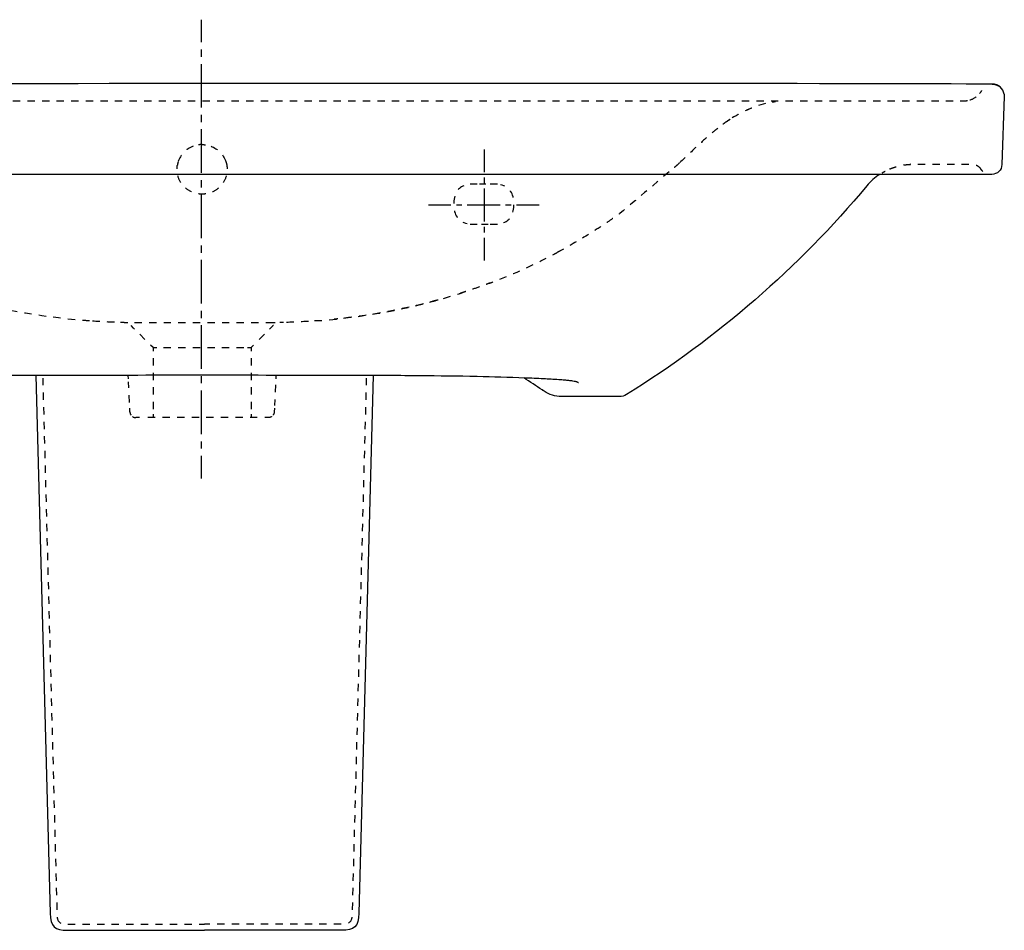
# Model space of a CAD drawing. Units: inches. Extents: x -295 to 505, y -79 to 376.
# Drawn here: x 14 to 505, y -79 to 376 of the extents above; entities that cross this region are included whole.
import ezdxf

# ---------------------------------------------------------------- set-up
doc = ezdxf.new("R2010")
doc.units = ezdxf.units.IN
doc.header["$MEASUREMENT"] = 0
for name, pattern in [('AI-Linetype-1', [7.240857, 3.620429, -3.620429]), ('AI-Linetype-10', [7.270862, 3.635375, -3.635487]), ('AI-Linetype-102', [7.270862, 3.635375, -3.635487]), ('AI-Linetype-103', [7.270862, 3.635375, -3.635487]), ('AI-Linetype-104', [7.270862, 3.635375, -3.635487]), ('AI-Linetype-105', [7.270862, 3.635375, -3.635487]), ('AI-Linetype-106', [7.270862, 3.635375, -3.635487]), ('AI-Linetype-107', [7.270862, 3.635375, -3.635487]), ('AI-Linetype-108', [7.270862, 3.635375, -3.635487]), ('AI-Linetype-109', [7.270862, 3.635375, -3.635487]), ('AI-Linetype-11', [7.270862, 3.635375, -3.635487]), ('AI-Linetype-110', [7.270862, 3.635375, -3.635487]), ('AI-Linetype-111', [7.270862, 3.635375, -3.635487]), ('AI-Linetype-112', [7.270862, 3.635375, -3.635487]), ('AI-Linetype-113', [7.270862, 3.635375, -3.635487]), ('AI-Linetype-114', [7.270862, 3.635375, -3.635487]), ('AI-Linetype-115', [7.270862, 3.635375, -3.635487]), ('AI-Linetype-116', [7.270862, 3.635375, -3.635487]), ('AI-Linetype-117', [7.270862, 3.635375, -3.635487]), ('AI-Linetype-119', [7.270862, 3.635375, -3.635487]), ('AI-Linetype-12', [7.270862, 3.635375, -3.635487]), ('AI-Linetype-120', [7.270862, 3.635375, -3.635487]), ('AI-Linetype-121', [7.270862, 3.635375, -3.635487]), ('AI-Linetype-13', [7.270862, 3.635375, -3.635487]), ('AI-Linetype-137', [7.270862, 3.635375, -3.635487]), ('AI-Linetype-138', [7.270862, 3.635375, -3.635487]), ('AI-Linetype-139', [7.270862, 3.635375, -3.635487]), ('AI-Linetype-14', [7.270862, 3.635375, -3.635487]), ('AI-Linetype-140', [7.270862, 3.635375, -3.635487]), ('AI-Linetype-141', [7.270862, 3.635375, -3.635487]), ('AI-Linetype-142', [7.270862, 3.635375, -3.635487]), ('AI-Linetype-143', [7.270862, 3.635375, -3.635487]), ('AI-Linetype-144', [7.270862, 3.635375, -3.635487]), ('AI-Linetype-145', [7.270862, 3.635375, -3.635487]), ('AI-Linetype-146', [7.270862, 3.635375, -3.635487]), ('AI-Linetype-147', [7.270862, 3.635375, -3.635487]), ('AI-Linetype-148', [7.270862, 3.635375, -3.635487]), ('AI-Linetype-149', [5.455286, 2.727643, -2.727643]), ('AI-Linetype-15', [7.270862, 3.635375, -3.635487]), ('AI-Linetype-150', [24.548911, 16.365981, -2.727643, 2.727643, -2.727643]), ('AI-Linetype-151', [5.455358, 2.727679, -2.727679]), ('AI-Linetype-152', [24.549234, 16.366197, -2.727679, 2.727679, -2.727679]), ('AI-Linetype-157', [7.270862, 3.635375, -3.635487]), ('AI-Linetype-158', [7.270862, 3.635375, -3.635487]), ('AI-Linetype-16', [7.270862, 3.635375, -3.635487]), ('AI-Linetype-2', [32.584019, 21.722733, -3.620429, 3.620429, -3.620429]), ('AI-Linetype-20', [7.270862, 3.635375, -3.635487]), ('AI-Linetype-21', [7.270862, 3.635375, -3.635487]), ('AI-Linetype-22', [7.270862, 3.635375, -3.635487]), ('AI-Linetype-23', [7.270862, 3.635375, -3.635487]), ('AI-Linetype-24', [7.270862, 3.635375, -3.635487]), ('AI-Linetype-25', [7.270862, 3.635375, -3.635487]), ('AI-Linetype-26', [7.270862, 3.635375, -3.635487]), ('AI-Linetype-27', [4.258664, 2.129332, -2.129332]), ('AI-Linetype-28', [7.270862, 3.635375, -3.635487]), ('AI-Linetype-3', [7.270862, 3.635375, -3.635487]), ('AI-Linetype-33', [7.270862, 3.635375, -3.635487]), ('AI-Linetype-34', [7.270862, 3.635375, -3.635487]), ('AI-Linetype-35', [7.270862, 3.635375, -3.635487]), ('AI-Linetype-36', [7.270862, 3.635375, -3.635487]), ('AI-Linetype-37', [7.270862, 3.635375, -3.635487]), ('AI-Linetype-38', [7.270862, 3.635375, -3.635487]), ('AI-Linetype-39', [7.270862, 3.635375, -3.635487]), ('AI-Linetype-4', [7.270862, 3.635375, -3.635487]), ('AI-Linetype-40', [7.270862, 3.635375, -3.635487]), ('AI-Linetype-41', [7.270862, 3.635375, -3.635487]), ('AI-Linetype-42', [7.270862, 3.635375, -3.635487]), ('AI-Linetype-46', [7.270862, 3.635375, -3.635487]), ('AI-Linetype-47', [7.270862, 3.635375, -3.635487]), ('AI-Linetype-48', [7.270862, 3.635375, -3.635487]), ('AI-Linetype-49', [7.270862, 3.635375, -3.635487]), ('AI-Linetype-5', [7.270862, 3.635375, -3.635487]), ('AI-Linetype-50', [7.270862, 3.635375, -3.635487]), ('AI-Linetype-54', [7.270862, 3.635375, -3.635487]), ('AI-Linetype-55', [7.270862, 3.635375, -3.635487]), ('AI-Linetype-56', [7.270862, 3.635375, -3.635487]), ('AI-Linetype-57', [7.270862, 3.635375, -3.635487]), ('AI-Linetype-58', [7.270862, 3.635375, -3.635487]), ('AI-Linetype-59', [7.270862, 3.635375, -3.635487]), ('AI-Linetype-6', [7.270862, 3.635375, -3.635487]), ('AI-Linetype-60', [7.270862, 3.635375, -3.635487]), ('AI-Linetype-61', [7.270862, 3.635375, -3.635487]), ('AI-Linetype-62', [7.270862, 3.635375, -3.635487]), ('AI-Linetype-63', [7.270862, 3.635375, -3.635487]), ('AI-Linetype-64', [7.270862, 3.635375, -3.635487]), ('AI-Linetype-65', [7.270862, 3.635375, -3.635487]), ('AI-Linetype-66', [7.270862, 3.635375, -3.635487]), ('AI-Linetype-67', [7.270862, 3.635375, -3.635487]), ('AI-Linetype-68', [7.270862, 3.635375, -3.635487]), ('AI-Linetype-69', [7.270862, 3.635375, -3.635487]), ('AI-Linetype-7', [7.270862, 3.635375, -3.635487]), ('AI-Linetype-70', [7.270862, 3.635375, -3.635487]), ('AI-Linetype-71', [7.270862, 3.635375, -3.635487]), ('AI-Linetype-72', [7.270862, 3.635375, -3.635487]), ('AI-Linetype-73', [7.270862, 3.635375, -3.635487]), ('AI-Linetype-74', [7.270862, 3.635375, -3.635487]), ('AI-Linetype-75', [7.270862, 3.635375, -3.635487]), ('AI-Linetype-76', [7.270862, 3.635375, -3.635487]), ('AI-Linetype-77', [7.270862, 3.635375, -3.635487]), ('AI-Linetype-79', [7.270862, 3.635375, -3.635487]), ('AI-Linetype-8', [7.270862, 3.635375, -3.635487]), ('AI-Linetype-80', [7.270862, 3.635375, -3.635487]), ('AI-Linetype-81', [7.270862, 3.635375, -3.635487]), ('AI-Linetype-82', [7.270862, 3.635375, -3.635487]), ('AI-Linetype-83', [7.270862, 3.635375, -3.635487]), ('AI-Linetype-84', [7.270862, 3.635375, -3.635487]), ('AI-Linetype-85', [7.270862, 3.635375, -3.635487]), ('AI-Linetype-87', [7.270862, 3.635375, -3.635487]), ('AI-Linetype-88', [7.270862, 3.635375, -3.635487]), ('AI-Linetype-89', [7.270862, 3.635375, -3.635487]), ('AI-Linetype-9', [7.270862, 3.635375, -3.635487]), ('AI-Linetype-96', [7.270862, 3.635375, -3.635487]), ('AI-Linetype-97', [7.270862, 3.635375, -3.635487]), ('AI-Linetype-98', [7.270862, 3.635375, -3.635487])]:
    doc.linetypes.add(name, pattern=pattern)

# ---------------------------------------------------------------- blocks, each defined once
blk = doc.blocks.new('block 4')
at = {"color": 4, "lineweight": 25}
for points in [[(104.91, 375.66), (104.91, 364.41)], [(104.91, 158.05), (104.91, 146.8)]]:
    blk.add_lwpolyline(points, dxfattribs=at)
at = {"color": 4, "linetype": 'AI-Linetype-1', "lineweight": 25}
blk.add_lwpolyline([(104.91, 360.79), (104.91, 355.36)], dxfattribs=at)
at = {"color": 4, "linetype": 'AI-Linetype-2', "lineweight": 25}
blk.add_lwpolyline([(104.91, 353.55), (104.91, 159.86)], dxfattribs=at)
blk = doc.blocks.new('block 3')
blk.add_blockref('block 4', (0, 0))
blk = doc.blocks.new('block 2')
blk.add_blockref('block 3', (0, 0))
blk = doc.blocks.new('block 5')
at = {"lineweight": 0}
blk.add_lwpolyline([(66.45, 224.55), (66.45, 224.55)], dxfattribs=at)
blk = doc.blocks.new('block 6')
at = {"color": 6, "linetype": 'AI-Linetype-3', "lineweight": 25}
blk.add_lwpolyline([(80.89, 212.06), (79.64, 213.31)], dxfattribs=at)
blk = doc.blocks.new('block 7')
at = {"color": 6, "linetype": 'AI-Linetype-4', "lineweight": 25}
blk.add_lwpolyline([(76.8, 216.15), (71.11, 221.84)], dxfattribs=at)
blk = doc.blocks.new('block 8')
at = {"color": 6, "linetype": 'AI-Linetype-5', "lineweight": 25}
blk.add_lwpolyline([(71.11, 221.84), (69.87, 223.09)], dxfattribs=at)
blk = doc.blocks.new('block 9')
at = {"color": 6, "linetype": 'AI-Linetype-6', "lineweight": 25}
blk.add_open_spline([(248.66, 244.21), (248.11, 244), (247.56, 243.79), (247.01, 243.59)], degree=3, dxfattribs=at)
blk = doc.blocks.new('block 10')
at = {"color": 6, "linetype": 'AI-Linetype-7', "lineweight": 25}
blk.add_open_spline([(243.65, 242.37), (241.41, 241.57), (239.16, 240.8), (236.9, 240.06)], degree=3, dxfattribs=at)
blk = doc.blocks.new('block 11')
at = {"color": 6, "linetype": 'AI-Linetype-8', "lineweight": 25}
blk.add_open_spline([(236.9, 240.06), (236.34, 239.88), (235.78, 239.69), (235.22, 239.51)], degree=3, dxfattribs=at)
blk = doc.blocks.new('block 12')
at = {"color": 6, "linetype": 'AI-Linetype-9', "lineweight": 25}
blk.add_open_spline([(69.31, 180.01), (69.34, 179.4), (69.55, 178.84), (69.89, 178.37)], degree=3, dxfattribs=at)
blk = doc.blocks.new('block 13')
at = {"color": 6, "linetype": 'AI-Linetype-10', "lineweight": 25}
blk.add_open_spline([(70.64, 177.66), (71.12, 177.34), (71.69, 177.15), (72.31, 177.15)], degree=3, dxfattribs=at)
blk = doc.blocks.new('block 14')
at = {"color": 6, "linetype": 'AI-Linetype-11', "lineweight": 25}
blk.add_open_spline([(342.1, 303.01), (341.66, 302.63), (341.21, 302.25), (340.76, 301.87)], degree=3, dxfattribs=at)
blk = doc.blocks.new('block 15')
at = {"color": 6, "linetype": 'AI-Linetype-12', "lineweight": 25}
blk.add_open_spline([(338.19, 299.71), (330.06, 292.84), (321.94, 285.97), (313.81, 279.1), (312.74, 278.2), (307.37, 274.57), (306.22, 273.8), (303.66, 272.07), (301.07, 270.4), (298.44, 268.77), (293.7, 265.82), (288.87, 263.01), (283.96, 260.35)], degree=3, knots=[0, 0, 0, 0, 1, 1, 1, 2, 2, 2, 3, 3, 3, 4, 4, 4, 4], dxfattribs=at)
blk = doc.blocks.new('block 16')
at = {"color": 6, "linetype": 'AI-Linetype-13', "lineweight": 25}
blk.add_open_spline([(283.96, 260.35), (283.44, 260.07), (282.92, 259.79), (282.4, 259.51)], degree=3, dxfattribs=at)
blk = doc.blocks.new('block 17')
at = {"color": 6, "linetype": 'AI-Linetype-14', "lineweight": 25}
blk.add_open_spline([(366.43, 324.51), (365.95, 324.16), (365.48, 323.81), (365.01, 323.46)], degree=3, dxfattribs=at)
blk = doc.blocks.new('block 18')
at = {"color": 6, "linetype": 'AI-Linetype-15', "lineweight": 25}
blk.add_open_spline([(362.47, 321.49), (361.64, 320.84), (360.83, 320.18), (360.03, 319.51), (357.96, 317.76), (355.94, 315.96), (353.95, 314.13), (350.39, 310.86), (346.91, 307.53), (343.39, 304.22)], degree=3, knots=[0, 0, 0, 0, 1, 1, 1, 2, 2, 2, 3, 3, 3, 3], dxfattribs=at)
blk = doc.blocks.new('block 19')
at = {"color": 6, "linetype": 'AI-Linetype-16', "lineweight": 25}
blk.add_open_spline([(343.39, 304.22), (342.96, 303.81), (342.53, 303.41), (342.1, 303.01)], degree=3, dxfattribs=at)
blk = doc.blocks.new('block 23')
at = {"color": 6, "linetype": 'AI-Linetype-20', "lineweight": 25}
blk.add_open_spline([(458.58, 303.51), (458.51, 303.51), (458.43, 303.5), (458.36, 303.5)], degree=3, dxfattribs=at)
blk = doc.blocks.new('block 29')
at = {"color": 250, "lineweight": 25}
blk.add_open_spline([(502.68, 299.92), (501.75, 299.02), (500.5, 298.51), (499.21, 298.51)], degree=3, dxfattribs=at)
blk = doc.blocks.new('block 30')
at = {"color": 250, "lineweight": 25}
blk.add_open_spline([(504.2, 303.34), (504.16, 302.04), (503.61, 300.82), (502.68, 299.92)], degree=3, dxfattribs=at)
blk = doc.blocks.new('block 31')
at = {"color": 250, "lineweight": 25}
blk.add_open_spline([(503.49, 341.89), (502.38, 342.93), (500.91, 343.5), (499.4, 343.5)], degree=3, dxfattribs=at)
blk = doc.blocks.new('block 32')
at = {"color": 250, "lineweight": 25}
blk.add_open_spline([(505.31, 338.44), (505.35, 338.15), (505.4, 337.6), (505.39, 337.31)], degree=3, dxfattribs=at)
blk = doc.blocks.new('block 33')
at = {"color": 250, "lineweight": 25}
blk.add_open_spline([(499.39, 343.51), (501.02, 343.51), (502.57, 342.85), (503.7, 341.68)], degree=3, dxfattribs=at)
blk = doc.blocks.new('block 34')
at = {"color": 250, "lineweight": 25}
blk.add_lwpolyline([(505.31, 338.49), (505.31, 338.49)], dxfattribs=at)
blk = doc.blocks.new('block 35')
at = {"color": 6, "linetype": 'AI-Linetype-21', "lineweight": 25}
blk.add_open_spline([(494.76, 299.92), (494.32, 300.3), (493.92, 300.74), (493.6, 301.24)], degree=3, dxfattribs=at)
blk = doc.blocks.new('block 38')
at = {"color": 6, "linetype": 'AI-Linetype-22', "lineweight": 25}
blk.add_open_spline([(494.05, 340.32), (493.77, 339.8), (493.45, 339.3), (493.09, 338.85)], degree=3, dxfattribs=at)
blk = doc.blocks.new('block 39')
at = {"color": 6, "linetype": 'AI-Linetype-23', "lineweight": 25}
blk.add_open_spline([(491.37, 337.13), (490.09, 336.14), (488.59, 335.46), (486.97, 335.17)], degree=3, dxfattribs=at)
blk = doc.blocks.new('block 40')
at = {"color": 6, "linetype": 'AI-Linetype-24', "lineweight": 25}
blk.add_open_spline([(486.97, 335.17), (486.4, 335.07), (485.81, 335.01), (485.22, 335.01)], degree=3, dxfattribs=at)
blk = doc.blocks.new('block 41')
at = {"color": 250, "lineweight": 25}
blk.add_open_spline([(220.9, 235.29), (220.33, 235.14), (219.76, 234.99), (219.19, 234.84)], degree=3, dxfattribs=at)
blk = doc.blocks.new('block 42')
at = {"color": 6, "linetype": 'AI-Linetype-25', "lineweight": 25}
blk.add_open_spline([(215.69, 233.94), (201.61, 230.43), (187.44, 227.95), (172.98, 226.41)], degree=3, dxfattribs=at)
blk = doc.blocks.new('block 43')
at = {"color": 6, "linetype": 'AI-Linetype-26', "lineweight": 25}
blk.add_open_spline([(172.98, 226.41), (172.39, 226.35), (171.81, 226.29), (171.22, 226.23)], degree=3, dxfattribs=at)
blk = doc.blocks.new('block 44')
at = {"color": 250, "linetype": 'AI-Linetype-27', "lineweight": 25}
blk.add_open_spline([(222.96, 235.85), (222.27, 235.66), (221.59, 235.47), (220.9, 235.29)], degree=3, dxfattribs=at)
blk = doc.blocks.new('block 45')
at = {"color": 6, "linetype": 'AI-Linetype-28', "lineweight": 25}
blk.add_open_spline([(235.2, 239.51), (234.88, 239.4), (234.56, 239.3), (234.24, 239.2)], degree=3, dxfattribs=at)
blk = doc.blocks.new('block 50')
at = {"color": 6, "linetype": 'AI-Linetype-33', "lineweight": 25}
blk.add_open_spline([(366.46, 324.54), (366.45, 324.53), (366.44, 324.52), (366.43, 324.51)], degree=3, dxfattribs=at)
blk = doc.blocks.new('block 51')
at = {"color": 6, "linetype": 'AI-Linetype-34', "lineweight": 25}
blk.add_open_spline([(366.46, 324.54), (367.2, 325.04), (367.95, 325.52), (368.71, 326)], degree=3, dxfattribs=at)
blk = doc.blocks.new('block 52')
at = {"color": 6, "linetype": 'AI-Linetype-35', "lineweight": 25}
blk.add_open_spline([(379, 331.4), (378.95, 331.38), (378.9, 331.36), (378.85, 331.34)], degree=3, dxfattribs=at)
blk = doc.blocks.new('block 53')
at = {"color": 6, "linetype": 'AI-Linetype-36', "lineweight": 25}
blk.add_open_spline([(379.15, 331.47), (379.17, 331.47), (379.18, 331.48), (379.2, 331.48)], degree=3, dxfattribs=at)
blk = doc.blocks.new('block 55')
at = {"color": 250, "lineweight": 25}
blk.add_lwpolyline([(505.39, 337.3), (504.2, 303.34)], dxfattribs=at)
blk = doc.blocks.new('block 56')
at = {"color": 6, "linetype": 'AI-Linetype-37', "lineweight": 25}
blk.add_lwpolyline([(142.12, 198.23), (142.04, 196.47)], dxfattribs=at)
blk = doc.blocks.new('block 57')
at = {"color": 6, "linetype": 'AI-Linetype-38', "lineweight": 25}
blk.add_lwpolyline([(141.91, 193.53), (141.44, 183.25)], dxfattribs=at)
blk = doc.blocks.new('block 58')
at = {"color": 6, "linetype": 'AI-Linetype-39', "lineweight": 25}
blk.add_lwpolyline([(141.38, 181.78), (141.3, 180.01)], dxfattribs=at)
blk = doc.blocks.new('block 59')
at = {"color": 6, "linetype": 'AI-Linetype-40', "lineweight": 25}
blk.add_lwpolyline([(69.31, 180.01), (69.23, 181.78)], dxfattribs=at)
blk = doc.blocks.new('block 60')
at = {"color": 6, "linetype": 'AI-Linetype-41', "lineweight": 25}
blk.add_lwpolyline([(69.1, 184.72), (68.63, 195)], dxfattribs=at)
blk = doc.blocks.new('block 61')
at = {"color": 6, "linetype": 'AI-Linetype-42', "lineweight": 25}
blk.add_lwpolyline([(68.56, 196.47), (68.48, 198.23)], dxfattribs=at)
blk = doc.blocks.new('block 65')
at = {"color": 6, "linetype": 'AI-Linetype-46', "lineweight": 25}
blk.add_open_spline([(141.3, 180.01), (141.27, 179.4), (141.06, 178.84), (140.72, 178.37)], degree=3, dxfattribs=at)
blk = doc.blocks.new('block 66')
at = {"color": 6, "linetype": 'AI-Linetype-47', "lineweight": 25}
blk.add_open_spline([(139.97, 177.66), (139.49, 177.34), (138.91, 177.15), (138.3, 177.15)], degree=3, dxfattribs=at)
blk = doc.blocks.new('block 67')
at = {"color": 6, "linetype": 'AI-Linetype-48', "lineweight": 25}
blk.add_lwpolyline([(80.89, 212.06), (80.89, 210.3)], dxfattribs=at)
blk = doc.blocks.new('block 68')
at = {"color": 6, "linetype": 'AI-Linetype-49', "lineweight": 25}
blk.add_lwpolyline([(80.89, 206.81), (80.89, 180.66)], dxfattribs=at)
blk = doc.blocks.new('block 69')
at = {"color": 6, "linetype": 'AI-Linetype-50', "lineweight": 25}
blk.add_lwpolyline([(80.89, 178.91), (80.89, 177.15)], dxfattribs=at)
blk = doc.blocks.new('block 73')
at = {"color": 6, "linetype": 'AI-Linetype-54', "lineweight": 25}
blk.add_lwpolyline([(129.72, 212.06), (129.72, 210.3)], dxfattribs=at)
blk = doc.blocks.new('block 74')
at = {"color": 6, "linetype": 'AI-Linetype-55', "lineweight": 25}
blk.add_lwpolyline([(129.72, 206.81), (129.72, 180.66)], dxfattribs=at)
blk = doc.blocks.new('block 75')
at = {"color": 6, "linetype": 'AI-Linetype-56', "lineweight": 25}
blk.add_lwpolyline([(129.72, 178.91), (129.72, 177.15)], dxfattribs=at)
blk = doc.blocks.new('block 76')
at = {"color": 6, "linetype": 'AI-Linetype-57', "lineweight": 25}
blk.add_lwpolyline([(129.72, 212.06), (130.96, 213.31)], dxfattribs=at)
blk = doc.blocks.new('block 77')
at = {"color": 6, "linetype": 'AI-Linetype-58', "lineweight": 25}
blk.add_lwpolyline([(133.81, 216.15), (139.49, 221.84)], dxfattribs=at)
blk = doc.blocks.new('block 78')
at = {"color": 6, "linetype": 'AI-Linetype-59', "lineweight": 25}
blk.add_lwpolyline([(139.49, 221.84), (140.74, 223.09)], dxfattribs=at)
blk = doc.blocks.new('block 79')
at = {"color": 6, "linetype": 'AI-Linetype-60', "lineweight": 25}
blk.add_open_spline([(66.44, 224.55), (65.86, 224.57), (65.27, 224.58), (64.68, 224.6)], degree=3, dxfattribs=at)
blk = doc.blocks.new('block 80')
at = {"color": 6, "linetype": 'AI-Linetype-61', "lineweight": 25}
blk.add_open_spline([(61.58, 224.7), (57.44, 224.85), (53.31, 225.07), (49.18, 225.38)], degree=3, dxfattribs=at)
blk = doc.blocks.new('block 81')
at = {"color": 6, "linetype": 'AI-Linetype-62', "lineweight": 25}
blk.add_open_spline([(49.18, 225.38), (48.59, 225.42), (48.01, 225.46), (47.42, 225.51)], degree=3, dxfattribs=at)
blk = doc.blocks.new('block 82')
at = {"color": 6, "linetype": 'AI-Linetype-63', "lineweight": 25}
blk.add_open_spline([(163.19, 225.51), (162.6, 225.46), (162.01, 225.42), (161.43, 225.38)], degree=3, dxfattribs=at)
blk = doc.blocks.new('block 83')
at = {"color": 6, "linetype": 'AI-Linetype-64', "lineweight": 25}
blk.add_open_spline([(158.33, 225.16), (154.2, 224.9), (150.07, 224.71), (145.93, 224.6)], degree=3, dxfattribs=at)
blk = doc.blocks.new('block 84')
at = {"color": 6, "linetype": 'AI-Linetype-65', "lineweight": 25}
blk.add_open_spline([(145.93, 224.6), (145.34, 224.58), (144.75, 224.57), (144.16, 224.55)], degree=3, dxfattribs=at)
blk = doc.blocks.new('block 85')
at = {"color": 6, "linetype": 'AI-Linetype-66', "lineweight": 25}
blk.add_open_spline([(105.38, 288.63), (105.35, 288.63), (105.33, 288.63), (105.3, 288.63)], degree=3, dxfattribs=at)
blk = doc.blocks.new('block 86')
at = {"color": 6, "linetype": 'AI-Linetype-67', "lineweight": 25}
blk.add_open_spline([(105.23, 313.36), (104.64, 313.36), (104.05, 313.31), (103.47, 313.23)], degree=3, dxfattribs=at)
blk = doc.blocks.new('block 87')
at = {"color": 6, "linetype": 'AI-Linetype-68', "lineweight": 25}
blk.add_open_spline([(100.79, 312.53), (97.31, 311.2), (94.54, 308.37), (93.38, 304.73)], degree=3, dxfattribs=at)
blk = doc.blocks.new('block 88')
at = {"color": 6, "linetype": 'AI-Linetype-69', "lineweight": 25}
blk.add_open_spline([(93.38, 304.73), (93.21, 304.17), (93.07, 303.6), (92.97, 303.01)], degree=3, dxfattribs=at)
blk = doc.blocks.new('block 89')
at = {"color": 6, "linetype": 'AI-Linetype-70', "lineweight": 25}
blk.add_open_spline([(105.3, 313.36), (105.9, 313.36), (106.49, 313.32), (107.06, 313.24)], degree=3, dxfattribs=at)
blk = doc.blocks.new('block 90')
at = {"color": 6, "linetype": 'AI-Linetype-71', "lineweight": 25}
blk.add_open_spline([(109.77, 312.55), (113.27, 311.23), (116.06, 308.39), (117.22, 304.73)], degree=3, dxfattribs=at)
blk = doc.blocks.new('block 91')
at = {"color": 6, "linetype": 'AI-Linetype-72', "lineweight": 25}
blk.add_open_spline([(117.22, 304.73), (117.4, 304.17), (117.54, 303.6), (117.64, 303.01)], degree=3, dxfattribs=at)
blk = doc.blocks.new('block 92')
at = {"color": 6, "linetype": 'AI-Linetype-73', "lineweight": 25}
blk.add_open_spline([(105.3, 288.63), (104.72, 288.63), (104.13, 288.67), (103.55, 288.75)], degree=3, dxfattribs=at)
blk = doc.blocks.new('block 93')
at = {"color": 6, "linetype": 'AI-Linetype-74', "lineweight": 25}
blk.add_open_spline([(100.09, 289.75), (100.05, 289.77), (100, 289.79), (99.96, 289.81), (98.36, 290.56), (96.92, 291.65), (95.77, 292.99), (94.59, 294.37), (93.71, 296.02), (93.24, 297.77), (92.93, 298.9), (92.78, 300.08), (92.81, 301.26)], degree=3, knots=[0, 0, 0, 0, 1, 1, 1, 2, 2, 2, 3, 3, 3, 4, 4, 4, 4], dxfattribs=at)
blk = doc.blocks.new('block 94')
at = {"color": 6, "linetype": 'AI-Linetype-75', "lineweight": 25}
blk.add_open_spline([(92.81, 301.26), (92.82, 301.85), (92.87, 302.43), (92.97, 303.01)], degree=3, dxfattribs=at)
blk = doc.blocks.new('block 95')
at = {"color": 6, "linetype": 'AI-Linetype-76', "lineweight": 25}
blk.add_open_spline([(485.22, 335.01), (484.64, 335.01), (484.05, 335.01), (483.45, 335.01)], degree=3, dxfattribs=at)
blk = doc.blocks.new('block 96')
at = {"color": 6, "linetype": 'AI-Linetype-77', "lineweight": 25}
blk.add_open_spline([(479.94, 335.01), (345.74, 335.01), (-145.07, 335.01), (-272.84, 335.01)], degree=3, dxfattribs=at)
blk = doc.blocks.new('block 98')
at = {"color": 6, "linetype": 'AI-Linetype-79', "lineweight": 25}
blk.add_open_spline([(117.64, 303.01), (117.73, 302.43), (117.79, 301.85), (117.8, 301.26)], degree=3, dxfattribs=at)
blk = doc.blocks.new('block 99')
at = {"color": 6, "linetype": 'AI-Linetype-80', "lineweight": 25}
blk.add_open_spline([(117.36, 297.71), (116.88, 295.99), (116.02, 294.38), (114.86, 293.02), (113.72, 291.68), (112.29, 290.59), (110.7, 289.84), (109.57, 289.3), (108.37, 288.94), (107.14, 288.76)], degree=3, knots=[0, 0, 0, 0, 1, 1, 1, 2, 2, 2, 3, 3, 3, 3], dxfattribs=at)
blk = doc.blocks.new('block 100')
at = {"color": 6, "linetype": 'AI-Linetype-81', "lineweight": 25}
blk.add_open_spline([(107.13, 288.76), (106.55, 288.68), (105.96, 288.63), (105.38, 288.63)], degree=3, dxfattribs=at)
blk = doc.blocks.new('block 101')
at = {"color": 6, "linetype": 'AI-Linetype-82', "lineweight": 25}
blk.add_open_spline([(105.3, 313.36), (105.28, 313.36), (105.26, 313.36), (105.23, 313.36)], degree=3, dxfattribs=at)
blk = doc.blocks.new('block 102')
at = {"color": 6, "linetype": 'AI-Linetype-83', "lineweight": 25}
blk.add_open_spline([(140.74, 223.09), (140.79, 223.14), (140.84, 223.18), (140.89, 223.23)], degree=3, dxfattribs=at)
blk = doc.blocks.new('block 103')
at = {"color": 6, "linetype": 'AI-Linetype-84', "lineweight": 25}
blk.add_open_spline([(47.36, 225.51), (46.78, 225.56), (46.19, 225.61), (45.61, 225.65)], degree=3, dxfattribs=at)
blk = doc.blocks.new('block 104')
at = {"color": 6, "linetype": 'AI-Linetype-85', "lineweight": 25}
blk.add_open_spline([(41.94, 225.98), (19.78, 228.06), (-1.62, 232.25), (-22.92, 238.97)], degree=3, dxfattribs=at)
blk = doc.blocks.new('block 106')
at = {"color": 6, "linetype": 'AI-Linetype-87', "lineweight": 25}
blk.add_lwpolyline([(80.89, 212.06), (82.66, 212.06)], dxfattribs=at)
blk = doc.blocks.new('block 107')
at = {"color": 6, "linetype": 'AI-Linetype-88', "lineweight": 25}
blk.add_lwpolyline([(86.14, 212.06), (127.95, 212.06)], dxfattribs=at)
blk = doc.blocks.new('block 108')
at = {"color": 6, "linetype": 'AI-Linetype-89', "lineweight": 25}
blk.add_lwpolyline([(127.95, 212.06), (129.72, 212.06)], dxfattribs=at)
blk = doc.blocks.new('block 115')
at = {"color": 6, "linetype": 'AI-Linetype-96', "lineweight": 25}
blk.add_lwpolyline([(138.3, 177.15), (136.54, 177.15)], dxfattribs=at)
blk = doc.blocks.new('block 116')
at = {"color": 6, "linetype": 'AI-Linetype-97', "lineweight": 25}
blk.add_lwpolyline([(132.86, 177.15), (75.91, 177.15)], dxfattribs=at)
blk = doc.blocks.new('block 117')
at = {"color": 6, "linetype": 'AI-Linetype-98', "lineweight": 25}
blk.add_lwpolyline([(74.07, 177.15), (72.31, 177.15)], dxfattribs=at)
blk = doc.blocks.new('block 121')
at = {"color": 250, "lineweight": 25}
blk.add_open_spline([(317.01, 188.66), (315.84, 187.93), (314.69, 187.61), (313.32, 187.61)], degree=3, dxfattribs=at)
blk = doc.blocks.new('block 124')
at = {"color": 250, "lineweight": 25}
blk.add_open_spline([(505.31, 338.5), (504.84, 341.39), (502.35, 343.52), (499.41, 343.53)], degree=3, dxfattribs=at)
blk = doc.blocks.new('block 125')
at = {"color": 6, "linetype": 'AI-Linetype-102', "lineweight": 25}
blk.add_open_spline([(449.72, 301.74), (450.28, 301.94), (450.84, 302.13), (451.4, 302.29)], degree=3, dxfattribs=at)
blk = doc.blocks.new('block 126')
at = {"color": 6, "linetype": 'AI-Linetype-103', "lineweight": 25}
blk.add_open_spline([(455.06, 303.13), (456.49, 303.36), (457.94, 303.49), (459.44, 303.51), (459.44, 303.51), (489.41, 303.51), (489.41, 303.51), (490.5, 303.51), (491.54, 303.16), (492.39, 302.52)], degree=3, knots=[0, 0, 0, 0, 1, 1, 1, 2, 2, 2, 3, 3, 3, 3], dxfattribs=at)
blk = doc.blocks.new('block 127')
at = {"color": 6, "linetype": 'AI-Linetype-104', "lineweight": 25}
blk.add_open_spline([(492.39, 302.52), (492.86, 302.18), (493.27, 301.74), (493.6, 301.24)], degree=3, dxfattribs=at)
blk = doc.blocks.new('block 128')
at = {"color": 250, "lineweight": 25}
blk.add_lwpolyline([(313.32, 187.61), (284.47, 187.61)], dxfattribs=at)
blk = doc.blocks.new('block 130')
at = {"color": 250, "lineweight": 25}
blk.add_open_spline([(275.31, 190.7), (275.17, 190.79), (275.04, 190.88), (274.91, 190.97)], degree=3, dxfattribs=at)
blk = doc.blocks.new('block 131')
at = {"color": 250, "lineweight": 25}
blk.add_open_spline([(284.47, 187.61), (281.41, 187.61), (278.43, 188.54), (275.91, 190.28)], degree=3, dxfattribs=at)
blk = doc.blocks.new('block 132')
at = {"color": 250, "lineweight": 25}
blk.add_open_spline([(275.91, 190.28), (275.58, 190.51), (275.25, 190.74), (274.91, 190.97)], degree=3, dxfattribs=at)
blk = doc.blocks.new('block 135')
at = {"color": 250, "lineweight": 25}
blk.add_open_spline([(274.91, 190.97), (271.93, 193.01), (268.92, 194.99), (265.88, 196.92)], degree=3, dxfattribs=at)
blk = doc.blocks.new('block 136')
at = {"color": 250, "lineweight": 25}
blk.add_lwpolyline([(499.21, 298.51), (-288.6, 298.51)], dxfattribs=at)
blk = doc.blocks.new('block 140')
at = {"color": 6, "linetype": 'AI-Linetype-105', "lineweight": 25}
blk.add_open_spline([(444.43, 299.23), (444.94, 299.54), (445.45, 299.83), (445.97, 300.1)], degree=3, dxfattribs=at)
blk = doc.blocks.new('block 141')
at = {"color": 6, "linetype": 'AI-Linetype-106', "lineweight": 25}
blk.add_open_spline([(448.08, 301.1), (448.62, 301.33), (449.16, 301.54), (449.72, 301.74)], degree=3, dxfattribs=at)
blk = doc.blocks.new('block 142')
at = {"color": 250, "lineweight": 25}
blk.add_open_spline([(443.29, 298.51), (440.84, 296.89), (438.74, 295.01), (436.86, 292.76)], degree=3, dxfattribs=at)
blk = doc.blocks.new('block 143')
at = {"color": 250, "lineweight": 25}
blk.add_open_spline([(436.86, 292.76), (402.69, 251.92), (362.23, 216.78), (317.01, 188.66)], degree=3, dxfattribs=at)
blk = doc.blocks.new('block 145')
at = {"color": 6, "linetype": 'AI-Linetype-107', "lineweight": 25}
blk.add_open_spline([(163.24, 225.51), (163.83, 225.56), (164.42, 225.61), (165, 225.65)], degree=3, dxfattribs=at)
blk = doc.blocks.new('block 146')
at = {"color": 6, "linetype": 'AI-Linetype-108', "lineweight": 25}
blk.add_open_spline([(168.67, 225.98), (190.82, 228.06), (212.22, 232.24), (233.52, 238.97)], degree=3, dxfattribs=at)
blk = doc.blocks.new('block 147')
at = {"color": 6, "linetype": 'AI-Linetype-109', "lineweight": 25}
blk.add_open_spline([(233.52, 238.97), (234.08, 239.15), (234.64, 239.32), (235.2, 239.51)], degree=3, dxfattribs=at)
blk = doc.blocks.new('block 148')
at = {"color": 6, "linetype": 'AI-Linetype-110', "lineweight": 25}
blk.add_open_spline([(248.66, 244.21), (249.21, 244.41), (249.76, 244.62), (250.31, 244.83)], degree=3, dxfattribs=at)
blk = doc.blocks.new('block 149')
at = {"color": 6, "linetype": 'AI-Linetype-111', "lineweight": 25}
blk.add_open_spline([(253.78, 246.19), (263.03, 249.88), (272.02, 254.03), (280.84, 258.68)], degree=3, dxfattribs=at)
blk = doc.blocks.new('block 150')
at = {"color": 6, "linetype": 'AI-Linetype-112', "lineweight": 25}
blk.add_open_spline([(280.84, 258.68), (281.36, 258.96), (281.88, 259.23), (282.4, 259.51)], degree=3, dxfattribs=at)
blk = doc.blocks.new('block 151')
at = {"color": 6, "linetype": 'AI-Linetype-113', "lineweight": 25}
blk.add_open_spline([(376.99, 330.51), (376.92, 330.48), (376.84, 330.44), (376.76, 330.4)], degree=3, dxfattribs=at)
blk = doc.blocks.new('block 152')
at = {"color": 6, "linetype": 'AI-Linetype-114', "lineweight": 25}
blk.add_open_spline([(378.15, 331.04), (377.76, 330.87), (377.38, 330.69), (376.99, 330.51)], degree=3, dxfattribs=at)
blk = doc.blocks.new('block 153')
at = {"color": 6, "linetype": 'AI-Linetype-115', "lineweight": 25}
blk.add_open_spline([(391.34, 334.69), (390.76, 334.62), (390.18, 334.53), (389.6, 334.44)], degree=3, dxfattribs=at)
blk = doc.blocks.new('block 154')
at = {"color": 6, "linetype": 'AI-Linetype-116', "lineweight": 25}
blk.add_open_spline([(386.38, 333.79), (379.97, 332.25), (373.97, 329.39), (368.46, 325.86)], degree=3, dxfattribs=at)
blk = doc.blocks.new('block 155')
at = {"color": 6, "linetype": 'AI-Linetype-117', "lineweight": 25}
blk.add_open_spline([(368.46, 325.86), (367.97, 325.54), (367.48, 325.22), (366.99, 324.89)], degree=3, dxfattribs=at)
blk = doc.blocks.new('block 157')
at = {"color": 250, "lineweight": 25}
blk.add_open_spline([(499.4, 343.5), (372.58, 344.23), (-161.92, 343.51), (-288.74, 343.5)], degree=3, dxfattribs=at)
blk = doc.blocks.new('block 160')
at = {"color": 250, "lineweight": 25}
blk.add_open_spline([(105.3, 198.26), (83.98, 198.26), (62.65, 198.23), (41.32, 198.19), (36.05, 198.18), (30.78, 198.16), (25.51, 198.15), (20.91, 198.14), (16.3, 198.12), (11.7, 198.11), (6.72, 198.09), (1.73, 198.06), (-3.25, 198.02), (-12.78, 197.94), (-22.32, 197.81), (-31.85, 197.6), (-39.79, 197.43), (-47.74, 197.21), (-55.68, 196.91), (-58.77, 196.79), (-61.86, 196.65), (-64.95, 196.5), (-67.49, 196.37), (-70.02, 196.22), (-72.56, 196.04), (-73.55, 195.97), (-74.54, 195.89), (-75.54, 195.8), (-76.23, 195.74), (-76.92, 195.67), (-77.62, 195.6), (-78.28, 195.53), (-78.94, 195.45), (-79.6, 195.35), (-80.06, 195.28), (-80.52, 195.21), (-80.97, 195.11), (-81.17, 195.06), (-81.36, 195.02), (-81.55, 194.96), (-81.7, 194.92), (-81.84, 194.87), (-81.98, 194.8), (-82.07, 194.76), (-82.16, 194.71), (-82.24, 194.64), (-82.27, 194.61), (-82.31, 194.57), (-82.34, 194.53), (-82.35, 194.51), (-82.36, 194.48), (-82.37, 194.46), (-82.38, 194.43), (-82.39, 194.4), (-82.39, 194.36), (-82.39, 194.34), (-82.39, 194.31), (-82.39, 194.28)], degree=3, knots=[0, 0, 0, 0, 1, 1, 1, 2, 2, 2, 3, 3, 3, 4, 4, 4, 5, 5, 5, 6, 6, 6, 7, 7, 7, 8, 8, 8, 9, 9, 9, 10, 10, 10, 11, 11, 11, 12, 12, 12, 13, 13, 13, 14, 14, 14, 15, 15, 15, 16, 16, 16, 17, 17, 17, 18, 18, 18, 19, 19, 19, 19], dxfattribs=at)
blk = doc.blocks.new('block 161')
at = {"color": 250, "lineweight": 25}
blk.add_open_spline([(292.98, 194.46), (292.97, 194.48), (292.96, 194.5), (292.95, 194.52), (292.92, 194.57), (292.89, 194.61), (292.85, 194.64), (292.77, 194.71), (292.68, 194.76), (292.59, 194.8), (292.45, 194.87), (292.31, 194.92), (292.16, 194.96), (291.97, 195.02), (291.78, 195.06), (291.58, 195.11), (291.13, 195.21), (290.67, 195.28), (290.21, 195.35), (289.55, 195.45), (288.89, 195.53), (288.23, 195.6), (287.53, 195.68), (286.84, 195.74), (286.15, 195.8), (285.15, 195.89), (284.16, 195.97), (283.16, 196.04), (280.63, 196.22), (278.1, 196.37), (275.56, 196.5), (272.47, 196.65), (269.38, 196.79), (266.28, 196.91), (258.34, 197.22), (250.4, 197.43), (242.46, 197.6), (232.93, 197.81), (223.39, 197.94), (213.86, 198.02), (208.87, 198.06), (203.89, 198.09), (198.91, 198.11), (194.3, 198.12), (189.7, 198.14), (185.1, 198.15), (179.83, 198.16), (174.56, 198.18), (169.29, 198.19), (147.96, 198.23), (126.63, 198.26), (105.3, 198.26)], degree=3, knots=[0, 0, 0, 0, 1, 1, 1, 2, 2, 2, 3, 3, 3, 4, 4, 4, 5, 5, 5, 6, 6, 6, 7, 7, 7, 8, 8, 8, 9, 9, 9, 10, 10, 10, 11, 11, 11, 12, 12, 12, 13, 13, 13, 14, 14, 14, 15, 15, 15, 16, 16, 16, 17, 17, 17, 17], dxfattribs=at)
blk = doc.blocks.new('block 162')
at = {"color": 250, "lineweight": 25}
blk.add_lwpolyline([(288.07, 195.58), (288.07, 195.58)], dxfattribs=at)
blk = doc.blocks.new('block 163')
at = {"color": 6, "linetype": 'AI-Linetype-119', "lineweight": 25}
blk.add_open_spline([(66.45, 224.55), (66.64, 224.55), (67.25, 224.55), (68.21, 224.55)], degree=3, dxfattribs=at)
blk = doc.blocks.new('block 164')
at = {"color": 6, "linetype": 'AI-Linetype-120', "lineweight": 25}
blk.add_open_spline([(71.63, 224.55), (86.83, 224.55), (130.47, 224.55), (139.95, 224.55)], degree=3, dxfattribs=at)
blk = doc.blocks.new('block 165')
at = {"color": 6, "linetype": 'AI-Linetype-121', "lineweight": 25}
blk.add_open_spline([(139.95, 224.55), (140.91, 224.55), (141.52, 224.55), (141.71, 224.55)], degree=3, dxfattribs=at)
blk = doc.blocks.new('block 181')
at = {"color": 6, "linetype": 'AI-Linetype-137', "lineweight": 25}
blk.add_open_spline([(240.82, 273.64), (241.41, 273.64), (241.99, 273.64), (242.58, 273.64)], degree=3, dxfattribs=at)
blk = doc.blocks.new('block 182')
at = {"color": 6, "linetype": 'AI-Linetype-138', "lineweight": 25}
blk.add_open_spline([(244.74, 273.64), (245.82, 273.64), (246.9, 273.64), (247.98, 273.64)], degree=3, dxfattribs=at)
blk = doc.blocks.new('block 183')
at = {"color": 6, "linetype": 'AI-Linetype-139', "lineweight": 25}
blk.add_open_spline([(249.05, 273.64), (249.64, 273.64), (250.23, 273.64), (250.82, 273.64)], degree=3, dxfattribs=at)
blk = doc.blocks.new('block 184')
at = {"color": 6, "linetype": 'AI-Linetype-140', "lineweight": 25}
blk.add_open_spline([(250.82, 273.64), (251.43, 273.64), (252.02, 273.67), (252.58, 273.72)], degree=3, dxfattribs=at)
blk = doc.blocks.new('block 185')
at = {"color": 6, "linetype": 'AI-Linetype-141', "lineweight": 25}
blk.add_open_spline([(255.7, 274.45), (259.11, 275.81), (260.82, 278.87), (260.82, 283.64), (260.82, 289.08), (258.6, 292.3), (254.17, 293.3)], degree=3, knots=[0, 0, 0, 0, 1, 1, 1, 2, 2, 2, 2], dxfattribs=at)
blk = doc.blocks.new('block 186')
at = {"color": 6, "linetype": 'AI-Linetype-142', "lineweight": 25}
blk.add_open_spline([(252.58, 293.55), (252.02, 293.61), (251.43, 293.64), (250.82, 293.64)], degree=3, dxfattribs=at)
blk = doc.blocks.new('block 187')
at = {"color": 6, "linetype": 'AI-Linetype-143', "lineweight": 25}
blk.add_open_spline([(240.82, 293.64), (240.2, 293.64), (239.61, 293.61), (239.06, 293.55)], degree=3, dxfattribs=at)
blk = doc.blocks.new('block 188')
at = {"color": 6, "linetype": 'AI-Linetype-144', "lineweight": 25}
blk.add_open_spline([(235.93, 292.83), (232.52, 291.47), (230.82, 288.41), (230.82, 283.64), (230.82, 278.2), (233.03, 274.98), (237.47, 273.98)], degree=3, knots=[0, 0, 0, 0, 1, 1, 1, 2, 2, 2, 2], dxfattribs=at)
blk = doc.blocks.new('block 189')
at = {"color": 6, "linetype": 'AI-Linetype-145', "lineweight": 25}
blk.add_open_spline([(239.06, 273.72), (239.61, 273.67), (240.2, 273.64), (240.82, 273.64)], degree=3, dxfattribs=at)
blk = doc.blocks.new('block 190')
at = {"color": 6, "linetype": 'AI-Linetype-146', "lineweight": 25}
blk.add_open_spline([(250.82, 293.64), (250.23, 293.64), (249.64, 293.64), (249.05, 293.64)], degree=3, dxfattribs=at)
blk = doc.blocks.new('block 191')
at = {"color": 6, "linetype": 'AI-Linetype-147', "lineweight": 25}
blk.add_open_spline([(246.9, 293.64), (245.82, 293.64), (244.74, 293.64), (243.66, 293.64)], degree=3, dxfattribs=at)
blk = doc.blocks.new('block 192')
at = {"color": 6, "linetype": 'AI-Linetype-148', "lineweight": 25}
blk.add_open_spline([(242.58, 293.64), (241.99, 293.64), (241.41, 293.64), (240.82, 293.64)], degree=3, dxfattribs=at)
blk = doc.blocks.new('block 195')
at = {"color": 4, "lineweight": 25}
for points in [[(246, 310.84), (246, 299.59)], [(246, 266.85), (246, 255.6)]]:
    blk.add_lwpolyline(points, dxfattribs=at)
at = {"color": 4, "linetype": 'AI-Linetype-149', "lineweight": 25}
blk.add_lwpolyline([(246, 296.86), (246, 292.77)], dxfattribs=at)
at = {"color": 4, "linetype": 'AI-Linetype-150', "lineweight": 25}
blk.add_lwpolyline([(246, 291.4), (246, 268.22)], dxfattribs=at)
blk = doc.blocks.new('block 194')
blk.add_blockref('block 195', (0, 0))
blk = doc.blocks.new('block 193')
blk.add_blockref('block 194', (0, 0))
blk = doc.blocks.new('block 198')
at = {"color": 4, "lineweight": 25}
for points in [[(229.42, 283.16), (218.16, 283.16)], [(273.4, 283.16), (262.15, 283.16)]]:
    blk.add_lwpolyline(points, dxfattribs=at)
at = {"color": 4, "linetype": 'AI-Linetype-152', "lineweight": 25}
blk.add_lwpolyline([(253.96, 283.16), (230.78, 283.16)], dxfattribs=at)
at = {"color": 4, "linetype": 'AI-Linetype-151', "lineweight": 25}
blk.add_lwpolyline([(259.42, 283.16), (255.33, 283.16)], dxfattribs=at)
blk = doc.blocks.new('block 197')
blk.add_blockref('block 198', (0, 0))
blk = doc.blocks.new('block 196')
blk.add_blockref('block 197', (0, 0))
blk = doc.blocks.new('block 205')
at = {"color": 250, "lineweight": 25}
blk.add_open_spline([(22.35, 198.11), (22.35, 198.11), (29.6, -70), (29.6, -70), (29.6, -76.85), (31.75, -78.62), (38.35, -78.62), (69.89, -78.62), (70.1, -78.63), (106.53, -78.63)], degree=3, knots=[0, 0, 0, 0, 1, 1, 1, 2, 2, 2, 3, 3, 3, 3], dxfattribs=at)
blk = doc.blocks.new('block 206')
at = {"color": 6, "linetype": 'AI-Linetype-157', "lineweight": 25}
blk.add_open_spline([(25.84, 196.89), (25.84, 196.89), (32.9, -68.67), (32.9, -68.67), (32.9, -74.42), (33.25, -75.52), (39.12, -75.52), (39.12, -75.52), (106.53, -75.52), (106.53, -75.52)], degree=3, knots=[0, 0, 0, 0, 1, 1, 1, 2, 2, 2, 3, 3, 3, 3], dxfattribs=at)
blk = doc.blocks.new('block 207')
at = {"color": 250, "lineweight": 25}
blk.add_open_spline([(190.6, 198.11), (190.6, 198.11), (183.46, -70), (183.46, -70), (183.46, -76.85), (181.32, -78.62), (174.71, -78.62), (143.17, -78.62), (142.96, -78.62), (106.53, -78.62)], degree=3, knots=[0, 0, 0, 0, 1, 1, 1, 2, 2, 2, 3, 3, 3, 3], dxfattribs=at)
blk = doc.blocks.new('block 208')
at = {"color": 6, "linetype": 'AI-Linetype-158', "lineweight": 25}
blk.add_open_spline([(187.22, 196.89), (187.22, 196.89), (180.16, -68.67), (180.16, -68.67), (180.16, -74.42), (179.82, -75.52), (173.94, -75.52), (173.94, -75.52), (106.53, -75.52), (106.53, -75.52)], degree=3, knots=[0, 0, 0, 0, 1, 1, 1, 2, 2, 2, 3, 3, 3, 3], dxfattribs=at)

msp = doc.modelspace()

# ---------------------------------------------------------------- block references
for name in ['block 2', 'block 157', 'block 38', 'block 33', 'block 31', 'block 124', 'block 96', 'block 153', 'block 95', 'block 40', 'block 39', 'block 55', 'block 34', 'block 32', 'block 154', 'block 151', 'block 152', 'block 52', 'block 53', 'block 17', 'block 50', 'block 51', 'block 155', 'block 18', 'block 87', 'block 86', 'block 101', 'block 89', 'block 90', 'block 193', 'block 88', 'block 91', 'block 93', 'block 94', 'block 98', 'block 15', 'block 14', 'block 19', 'block 140', 'block 141', 'block 125', 'block 126', 'block 23', 'block 127', 'block 35', 'block 29', 'block 30', 'block 136', 'block 99', 'block 142', 'block 188', 'block 187', 'block 192', 'block 191', 'block 190', 'block 186', 'block 185', 'block 143', 'block 92', 'block 85', 'block 100', 'block 196', 'block 189', 'block 181', 'block 182', 'block 183', 'block 184', 'block 16', 'block 149', 'block 150', 'block 10', 'block 9', 'block 148', 'block 104', 'block 146', 'block 44', 'block 147', 'block 45', 'block 11', 'block 42', 'block 41', 'block 43', 'block 103', 'block 81', 'block 80', 'block 79', 'block 5', 'block 163', 'block 8', 'block 7', 'block 164', 'block 77', 'block 78', 'block 165', 'block 102', 'block 84', 'block 83', 'block 82', 'block 145', 'block 6', 'block 67', 'block 106', 'block 107', 'block 108', 'block 76', 'block 73', 'block 68', 'block 74', 'block 160', 'block 205', 'block 206', 'block 61', 'block 161', 'block 207', 'block 208', 'block 56', 'block 135', 'block 60', 'block 57', 'block 162', 'block 130', 'block 132', 'block 131', 'block 128', 'block 121', 'block 59', 'block 58', 'block 12', 'block 13', 'block 117', 'block 116', 'block 69', 'block 75', 'block 115', 'block 66', 'block 65']:
    msp.add_blockref(name, (0, 0))

doc.saveas('drawing.dxf')
